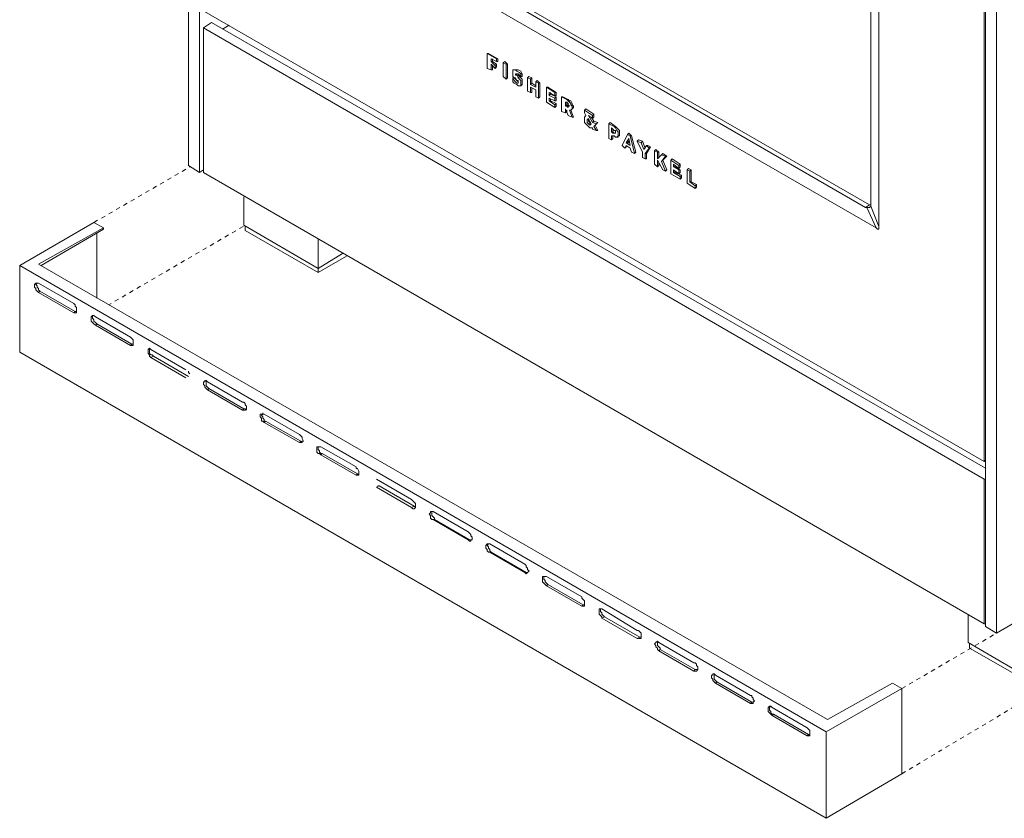
# Model space of a CAD drawing. Units: millimetres. Extents: x -1697 to 1698, y 26 to 3089.
# Drawn here: x 657 to 1171, y 2110 to 2527 of the extents above; entities that cross this region are included whole.
import ezdxf

# ---------------------------------------------------------------- set-up
doc = ezdxf.new("R2010")
doc.units = ezdxf.units.MM
for name, pattern in [('AI-Linetype-10', [13.308, 2.218, -2.218, 2.218, -2.218, 2.218, -2.218]), ('AI-Linetype-11', [13.308, 2.218, -2.218, 2.218, -2.218, 2.218, -2.218]), ('AI-Linetype-12', [13.308, 2.218, -2.218, 2.218, -2.218, 2.218, -2.218]), ('AI-Linetype-13', [13.308, 2.218, -2.218, 2.218, -2.218, 2.218, -2.218])]:
    doc.linetypes.add(name, pattern=pattern)
doc.layers.add('Layer 1', color=7, linetype='Continuous', true_color=0x000000)

msp = doc.modelspace()

# ---------------------------------------------------------------- linework, layer by layer
at = {"layer": 'Layer 1', "color": 254, "linetype": 'AI-Linetype-12', "lineweight": 9, "true_color": 0xd6d6d6}
msp.add_line((695.81, 2421.32), (745.9, 2450.24), dxfattribs=at)
at = {"layer": 'Layer 1', "color": 18, "lineweight": 9, "true_color": 0x000000}
for p, q in [((695.81, 2421.32), (657.01, 2398.74)), ((700.75, 2418.5), (666.89, 2399.45)), ((700.75, 2417.79), (668.3, 2398.74)), ((700.75, 2418.5), (695.81, 2421.31)), ((700.75, 2417.79), (700.75, 2418.5)), ((697.22, 2381.81), (697.22, 2415.67)), ((657.01, 2398.74), (1078.2, 2155.34)), ((657.01, 2398.74), (657.01, 2353.59)), ((666.89, 2399.45), (1078.9, 2161.69)), ((685.23, 2378.99), (666.89, 2389.57)), ((666.89, 2384.63), (667.59, 2385.34)), ((666.89, 2384.63), (685.23, 2374.05)), ((667.59, 2385.34), (685.94, 2374.76)), ((685.23, 2374.05), (685.94, 2374.76)), ((685.94, 2374.75), (686.64, 2374.75)), ((714.86, 2361.35), (696.52, 2371.93)), ((696.52, 2367.7), (697.23, 2368.41)), ((696.52, 2367.7), (714.86, 2357.12)), ((697.22, 2368.41), (715.57, 2357.82)), ((714.86, 2357.12), (715.57, 2357.82)), ((715.57, 2357.82), (716.27, 2357.82)), ((657.01, 2353.59), (1078.2, 2110.19)), ((743.79, 2344.42), (725.44, 2355)), ((725.44, 2350.77), (726.86, 2351.47)), ((725.44, 2350.77), (743.79, 2340.19)), ((726.86, 2351.47), (745.2, 2340.89)), ((773.42, 2327.49), (755.07, 2338.07)), ((755.08, 2333.84), (755.78, 2334.54)), ((755.78, 2334.54), (774.13, 2323.96)), ((755.08, 2333.84), (773.42, 2323.25)), ((773.42, 2323.25), (774.13, 2323.96)), ((803.05, 2310.55), (784.71, 2321.14)), ((784.71, 2316.9), (785.41, 2317.61)), ((784.71, 2316.9), (803.05, 2306.32)), ((785.41, 2317.61), (803.76, 2307.03)), ((803.05, 2306.32), (803.76, 2307.03)), ((803.76, 2307.03), (804.46, 2306.32)), ((832.68, 2293.62), (814.34, 2304.2)), ((814.34, 2299.97), (815.04, 2300.68)), ((814.34, 2299.97), (832.68, 2289.39)), ((815.04, 2300.68), (833.39, 2290.1)), ((832.68, 2289.39), (833.39, 2290.1)), ((833.39, 2290.09), (834.09, 2289.39)), ((861.61, 2276.69), (843.26, 2287.27)), ((843.26, 2283.04), (844.68, 2283.75)), ((843.26, 2283.04), (861.61, 2272.46)), ((843.97, 2283.74), (844.68, 2283.74)), ((844.67, 2283.74), (863.02, 2273.16)), ((861.61, 2272.46), (863.02, 2273.16)), ((863.02, 2273.16), (863.72, 2272.46)), ((891.24, 2259.76), (872.89, 2270.34)), ((872.9, 2266.11), (891.24, 2255.53)), ((872.9, 2266.11), (873.6, 2266.11)), ((873.6, 2266.11), (891.94, 2255.53)), ((891.24, 2255.52), (891.94, 2255.52)), ((920.87, 2242.83), (902.52, 2253.41)), ((902.53, 2249.18), (920.87, 2238.59)), ((902.53, 2249.18), (903.23, 2249.18)), ((903.23, 2249.18), (921.58, 2238.59)), ((920.87, 2238.59), (921.58, 2238.59)), ((921.57, 2238.59), (922.28, 2238.59)), ((950.5, 2225.89), (932.16, 2236.48)), ((932.16, 2231.54), (932.86, 2232.24)), ((932.86, 2232.24), (951.21, 2221.66)), ((932.16, 2231.54), (950.5, 2220.96)), ((950.5, 2220.96), (951.21, 2221.66)), ((951.21, 2221.66), (951.91, 2221.66)), ((979.43, 2208.26), (961.08, 2219.54)), ((961.08, 2214.61), (962.5, 2215.31)), ((961.08, 2214.61), (979.43, 2204.02)), ((962.49, 2215.31), (980.84, 2204.73)), ((979.43, 2204.02), (980.84, 2204.73)), ((980.84, 2204.73), (981.54, 2204.73)), ((1009.06, 2191.32), (990.71, 2201.91)), ((990.71, 2197.67), (991.42, 2198.38)), ((990.71, 2197.67), (1009.06, 2187.09)), ((991.42, 2198.38), (1009.76, 2187.8)), ((1009.06, 2187.09), (1009.76, 2187.8)), ((1038.69, 2174.39), (1020.34, 2184.97)), ((1020.35, 2180.74), (1021.05, 2181.45)), ((1020.35, 2180.74), (1038.69, 2170.16)), ((1021.05, 2181.45), (1039.4, 2170.87)), ((1112.77, 2180.74), (1078.9, 2161.69)), ((1117.7, 2177.92), (1112.77, 2180.74)), ((1078.2, 2155.34), (1117.7, 2177.92)), ((1117.7, 2177.92), (1117.7, 2133.47)), ((1038.69, 2170.16), (1039.39, 2170.87)), ((1039.39, 2170.86), (1040.1, 2170.86)), ((1068.32, 2157.46), (1049.97, 2168.04)), ((1049.98, 2163.81), (1050.68, 2164.52)), ((1049.98, 2163.81), (1068.32, 2153.23)), ((1050.68, 2164.51), (1069.03, 2153.93)), ((1078.2, 2155.34), (1078.2, 2110.19)), ((1068.32, 2153.23), (1069.03, 2153.93)), ((1069.02, 2153.93), (1069.73, 2153.23)), ((1078.2, 2110.19), (1117.7, 2133.47))]:
    msp.add_line(p, q, dxfattribs=at)
at = {"layer": 'Layer 1', "color": 254, "linetype": 'AI-Linetype-13', "lineweight": 9, "true_color": 0xd6d6d6}
msp.add_line((773.77, 2419.2), (703.54, 2378.29), dxfattribs=at)
at = {"layer": 'Layer 1', "color": 254, "linetype": 'AI-Linetype-10', "lineweight": 9, "true_color": 0xd6d6d6}
msp.add_line((1117.7, 2177.92), (1167.09, 2206.85), dxfattribs=at)
at = {"layer": 'Layer 1', "color": 254, "linetype": 'AI-Linetype-11', "lineweight": 9, "true_color": 0xd6d6d6}
msp.add_line((1117.7, 2133.47), (1191.08, 2177.21), dxfattribs=at)
at = {"layer": 'Layer 1', "color": 18, "lineweight": 9, "true_color": 0x000000}
for points in [[(666.89, 2389.57), (666.18, 2389.57), (665.48, 2389.57), (664.77, 2388.86), (664.77, 2388.16), (664.77, 2387.45), (665.48, 2386.75), (665.48, 2386.05), (666.18, 2385.34), (666.89, 2384.63)], [(666.18, 2389.57), (665.48, 2388.86), (666.18, 2388.16), (666.18, 2387.45), (666.89, 2386.75), (666.89, 2386.05), (667.59, 2385.34)], [(685.23, 2374.05), (685.94, 2374.05), (686.64, 2374.05), (686.64, 2374.76), (686.64, 2375.46), (686.64, 2376.17), (686.64, 2376.87), (685.94, 2377.57), (685.94, 2378.28), (685.23, 2378.99)], [(696.52, 2371.93), (695.81, 2372.64), (695.11, 2372.64), (694.4, 2371.93), (694.4, 2371.23), (694.4, 2370.52), (694.4, 2369.81), (695.11, 2369.11), (695.81, 2368.41), (696.52, 2367.7)], [(695.11, 2372.64), (695.11, 2371.93), (695.11, 2371.23), (695.81, 2370.52), (695.81, 2369.81), (696.52, 2369.11), (697.23, 2368.41)], [(714.86, 2357.12), (715.57, 2357.12), (716.27, 2357.12), (716.27, 2357.82), (716.27, 2358.53), (716.27, 2359.24), (716.27, 2359.94), (715.57, 2360.64), (714.86, 2361.35)], [(725.44, 2355), (724.74, 2355.71), (724.03, 2355), (724.03, 2354.29), (724.03, 2353.59), (724.03, 2352.88), (724.74, 2352.18), (724.74, 2351.48), (725.44, 2350.77)], [(724.74, 2355.71), (724.74, 2355), (724.74, 2354.29), (724.74, 2352.88), (725.45, 2352.18), (726.15, 2352.18), (726.86, 2351.48)], [(745.9, 2342.3), (745.2, 2343.01), (745.2, 2343.71)], [(755.08, 2338.07), (754.37, 2338.77), (753.66, 2338.77), (753.66, 2338.07), (752.96, 2338.07), (752.96, 2337.36), (752.96, 2336.66), (753.66, 2335.95), (753.66, 2335.24), (754.37, 2334.54), (755.08, 2333.84)], [(754.37, 2338.77), (754.37, 2338.07), (754.37, 2337.36), (754.37, 2336.65), (754.37, 2335.95), (755.08, 2335.25), (755.78, 2334.54)], [(773.42, 2323.25), (774.13, 2323.25), (774.83, 2323.25), (775.54, 2323.96), (775.54, 2324.67), (775.54, 2325.37), (774.83, 2326.08), (774.83, 2326.78), (774.13, 2327.48), (773.42, 2327.48)], [(774.12, 2323.96), (774.83, 2323.96), (775.54, 2323.25)], [(784.71, 2321.14), (784, 2321.14), (783.29, 2321.14), (782.59, 2321.14), (782.59, 2320.43), (782.59, 2319.72), (783.29, 2319.02), (783.29, 2317.61), (784, 2317.61), (784.71, 2316.9)], [(784, 2321.84), (784, 2321.14), (783.3, 2320.43), (784, 2319.72), (784, 2319.02), (784.71, 2318.32), (784.71, 2317.61), (785.41, 2317.61)], [(803.05, 2306.32), (803.76, 2306.32), (804.46, 2306.32), (804.46, 2307.03), (805.17, 2307.03), (804.46, 2308.44), (804.46, 2309.15), (803.76, 2309.85), (803.05, 2310.55)], [(814.34, 2304.2), (813.63, 2304.2), (812.93, 2304.2), (812.22, 2304.2), (812.22, 2303.5), (812.22, 2302.09), (812.22, 2301.38), (812.93, 2300.68), (813.63, 2300.68), (814.34, 2299.97)], [(812.93, 2304.2), (812.93, 2303.5), (812.93, 2302.79), (813.63, 2302.09), (813.63, 2301.38), (814.34, 2300.68), (815.05, 2300.68)], [(832.68, 2289.39), (833.39, 2289.39), (834.09, 2289.39), (834.09, 2290.1), (834.09, 2290.8), (834.09, 2291.51), (833.39, 2292.91), (832.68, 2292.91), (832.68, 2293.62)], [(861.61, 2272.46), (862.31, 2271.75), (863.02, 2271.75), (863.73, 2272.46), (863.73, 2273.16), (863.73, 2273.87), (863.73, 2274.58), (863.02, 2275.28), (862.31, 2275.98), (861.61, 2276.69)], [(872.9, 2270.34), (872.19, 2270.34), (871.48, 2270.34), (871.48, 2269.63), (870.78, 2268.93), (871.48, 2268.22), (871.48, 2267.52), (871.48, 2266.82), (872.19, 2266.11), (872.9, 2266.11)], [(872.19, 2270.34), (872.19, 2269.63), (872.19, 2268.93), (872.19, 2268.22), (872.9, 2267.52), (873.6, 2266.82), (873.6, 2266.11)], [(891.24, 2255.52), (891.94, 2254.82), (892.65, 2254.82), (892.65, 2255.52), (893.36, 2255.52), (893.36, 2256.23), (893.36, 2256.94), (892.65, 2257.64), (892.65, 2258.34), (891.94, 2259.05), (891.24, 2259.76)], [(891.94, 2255.52), (892.65, 2255.52), (893.36, 2255.52)], [(902.53, 2253.41), (901.82, 2253.41), (901.11, 2253.41), (900.41, 2252.7), (900.41, 2252), (900.41, 2251.29), (901.11, 2250.58), (901.11, 2249.88), (901.82, 2249.18), (902.53, 2249.18)], [(901.82, 2253.41), (901.11, 2252.7), (901.82, 2252), (901.82, 2251.29), (902.53, 2250.58), (902.53, 2249.88), (903.23, 2249.18)], [(920.87, 2238.59), (921.58, 2237.89), (922.28, 2238.59), (922.99, 2239.3), (922.28, 2240.01), (922.28, 2240.71), (921.58, 2241.42), (921.58, 2242.12), (920.87, 2242.82)], [(932.16, 2236.48), (931.45, 2236.48), (930.74, 2236.48), (930.04, 2236.48), (930.04, 2235.77), (930.04, 2235.06), (930.04, 2234.36), (930.04, 2233.65), (930.74, 2232.95), (931.45, 2232.24), (932.16, 2231.54)], [(930.75, 2236.48), (930.75, 2235.77), (930.75, 2235.06), (931.45, 2234.36), (931.45, 2233.65), (932.16, 2232.95), (932.87, 2232.24)], [(950.5, 2220.96), (951.21, 2220.96), (951.91, 2220.96), (951.91, 2221.66), (951.91, 2222.37), (951.91, 2223.07), (951.91, 2223.77), (951.21, 2224.48), (950.5, 2225.19), (950.5, 2225.89)], [(961.08, 2219.54), (960.38, 2219.54), (959.67, 2219.54), (959.67, 2218.84), (959.67, 2218.13), (959.67, 2217.43), (959.67, 2216.72), (960.38, 2216.02), (961.08, 2215.31), (961.08, 2214.61)], [(960.38, 2219.54), (960.38, 2218.84), (960.38, 2218.13), (961.08, 2217.43), (961.08, 2216.72), (961.79, 2216.02), (962.5, 2215.31)], [(979.43, 2204.02), (980.13, 2204.02), (980.84, 2204.02), (981.54, 2204.02), (981.54, 2204.73), (981.54, 2205.44), (981.54, 2206.14), (981.54, 2206.85), (980.84, 2207.55), (980.13, 2208.25), (979.43, 2208.25)], [(990.71, 2201.91), (990.01, 2202.61), (989.3, 2201.91), (988.59, 2201.2), (989.3, 2200.49), (989.3, 2199.79), (990.01, 2199.08), (990.01, 2198.38), (990.71, 2197.67)], [(990.01, 2202.61), (990.01, 2201.91), (990.01, 2201.2), (990.01, 2200.49), (990.72, 2199.79), (991.42, 2199.09), (991.42, 2198.38)], [(1009.06, 2187.09), (1009.76, 2187.09), (1010.47, 2187.09), (1011.18, 2187.8), (1011.18, 2188.5), (1011.18, 2189.21), (1010.47, 2189.92), (1010.47, 2190.62), (1009.76, 2191.32), (1009.06, 2191.32)], [(1009.76, 2187.8), (1010.47, 2187.8), (1011.18, 2187.8)], [(1020.35, 2184.97), (1019.64, 2185.68), (1018.93, 2185.68), (1018.93, 2184.97), (1018.23, 2184.97), (1018.23, 2184.27), (1018.23, 2183.56), (1018.93, 2182.86), (1018.93, 2182.15), (1019.64, 2181.45), (1020.35, 2180.74)], [(1019.64, 2185.68), (1019.64, 2184.97), (1019.64, 2184.27), (1019.64, 2182.85), (1020.35, 2182.15), (1021.05, 2181.45)], [(1038.69, 2170.16), (1039.39, 2170.16), (1040.1, 2170.16), (1040.1, 2170.87), (1040.81, 2171.57), (1040.1, 2172.28), (1040.1, 2172.98), (1039.39, 2173.68), (1039.39, 2174.39), (1038.69, 2174.39)], [(1049.98, 2168.04), (1049.27, 2168.75), (1048.56, 2168.75), (1047.86, 2168.04), (1047.86, 2167.34), (1047.86, 2166.63), (1047.86, 2165.92), (1048.56, 2165.22), (1049.27, 2164.52), (1049.98, 2163.81)], [(1049.27, 2168.75), (1048.56, 2168.04), (1048.56, 2167.33), (1048.56, 2166.63), (1049.27, 2165.92), (1049.27, 2165.22), (1049.98, 2164.52), (1050.68, 2164.52)], [(1068.32, 2153.23), (1069.03, 2153.23), (1069.73, 2153.23), (1069.73, 2153.93), (1069.73, 2154.64), (1069.73, 2155.35), (1069.73, 2156.05), (1069.03, 2156.75), (1068.32, 2157.46)]]:
    msp.add_lwpolyline(points, dxfattribs=at)
for points in [[(745.2, 2450.95), (745.2, 2450.95), (745.2, 2743.73), (745.2, 2743.73)], [(750.84, 2447.42), (750.84, 2447.42), (750.84, 2740.21), (750.84, 2740.21)], [(1161.44, 2210.37), (1161.44, 2210.37), (1161.44, 2630.14), (1161.44, 2630.14)], [(1167.09, 2206.85), (1167.09, 2206.85), (1167.09, 2627.33), (1167.09, 2627.33)], [(1098.66, 2429.08), (1098.66, 2429.08), (815.75, 2592.76), (815.75, 2592.76)], [(1100.77, 2430.49), (1100.77, 2430.49), (817.87, 2593.46), (817.87, 2593.46)], [(1104.3, 2418.5), (1104.3, 2418.5), (807.99, 2589.23), (807.99, 2589.23)], [(1160.74, 2296.44), (1160.74, 2296.44), (1160.74, 2558.19), (1160.74, 2558.19)], [(1101.48, 2537.73), (1101.48, 2537.73), (1101.48, 2430.49), (1101.48, 2430.49)], [(1105.71, 2535.61), (1105.71, 2535.61), (1105.71, 2419.2), (1105.71, 2419.2)], [(752.25, 2532.08), (752.25, 2532.08), (1160.74, 2296.44), (1160.74, 2296.44)], [(757.19, 2525.73), (757.19, 2525.73), (752.96, 2522.91), (752.96, 2522.91)], [(757.19, 2525.73), (757.19, 2525.73), (1161.44, 2292.92), (1161.44, 2292.92)], [(752.96, 2522.91), (752.96, 2522.91), (1160.74, 2287.27), (1160.74, 2287.27)], [(752.96, 2522.91), (752.96, 2522.91), (752.96, 2447.42), (752.96, 2447.42)], [(766.36, 2524.32), (766.36, 2524.32), (762.84, 2522.2), (762.84, 2522.2)], [(901.11, 2509.51), (901.11, 2509.51), (901.11, 2501.75), (901.11, 2501.75)], [(901.82, 2509.51), (901.82, 2509.51), (901.11, 2509.51), (901.11, 2509.51)], [(906.05, 2506.68), (906.05, 2506.68), (901.11, 2509.51), (901.11, 2509.51)], [(906.76, 2506.68), (906.76, 2506.68), (901.82, 2509.51), (901.82, 2509.51)], [(903.23, 2505.27), (903.23, 2505.27), (903.23, 2506.68), (903.23, 2506.68)], [(903.23, 2506.68), (903.23, 2506.68), (906.05, 2505.27), (906.05, 2505.27)], [(903.94, 2505.27), (903.94, 2505.27), (903.23, 2505.27), (903.23, 2505.27)], [(905.35, 2503.16), (905.35, 2503.16), (903.23, 2505.27), (903.23, 2505.27)], [(903.94, 2505.27), (903.94, 2505.27), (903.94, 2506.68), (903.94, 2506.68)], [(906.05, 2503.86), (906.05, 2503.86), (903.94, 2505.27), (903.94, 2505.27)], [(906.05, 2505.27), (906.05, 2505.27), (906.05, 2506.68), (906.05, 2506.68)], [(906.76, 2506.68), (906.76, 2506.68), (906.05, 2506.68), (906.05, 2506.68)], [(906.76, 2505.27), (906.76, 2505.27), (906.05, 2505.27), (906.05, 2505.27)], [(906.76, 2505.27), (906.76, 2505.27), (906.76, 2506.68), (906.76, 2506.68)], [(910.29, 2505.27), (910.29, 2505.27), (909.58, 2504.57), (909.58, 2504.57)], [(909.58, 2504.57), (909.58, 2504.57), (909.58, 2497.51), (909.58, 2497.51)], [(910.99, 2503.86), (910.99, 2503.86), (909.58, 2504.57), (909.58, 2504.57)], [(911.69, 2503.86), (911.69, 2503.86), (910.29, 2505.27), (910.29, 2505.27)], [(901.11, 2501.75), (901.11, 2501.75), (903.23, 2501.04), (903.23, 2501.04)], [(903.23, 2501.04), (903.23, 2501.04), (903.23, 2503.86), (903.23, 2503.86)], [(903.23, 2503.86), (903.23, 2503.86), (905.35, 2501.75), (905.35, 2501.75)], [(903.94, 2501.04), (903.94, 2501.04), (903.23, 2501.04), (903.23, 2501.04)], [(903.94, 2501.04), (903.94, 2501.04), (903.94, 2503.16), (903.94, 2503.16)], [(906.05, 2503.86), (906.05, 2503.86), (905.35, 2503.16), (905.35, 2503.16)], [(905.35, 2501.75), (905.35, 2501.75), (905.35, 2503.16), (905.35, 2503.16)], [(906.05, 2502.45), (906.05, 2502.45), (905.35, 2501.75), (905.35, 2501.75)], [(906.05, 2502.45), (906.05, 2502.45), (906.05, 2503.86), (906.05, 2503.86)], [(910.99, 2496.1), (910.99, 2496.1), (910.99, 2503.86), (910.99, 2503.86)], [(911.69, 2503.86), (911.69, 2503.86), (910.99, 2503.86), (910.99, 2503.86)], [(911.69, 2496.81), (911.69, 2496.81), (911.69, 2503.86), (911.69, 2503.86)], [(915.23, 2501.04), (915.23, 2501.04), (914.52, 2501.04), (914.52, 2501.04)], [(909.58, 2497.51), (909.58, 2497.51), (910.99, 2496.1), (910.99, 2496.1)], [(911.69, 2496.81), (911.69, 2496.81), (910.99, 2496.1), (910.99, 2496.1)], [(915.23, 2496.81), (915.23, 2496.81), (914.52, 2496.81), (914.52, 2496.81)], [(914.52, 2496.81), (914.52, 2496.81), (914.52, 2494.69), (914.52, 2494.69)], [(915.93, 2496.81), (915.93, 2496.81), (916.64, 2495.4), (916.64, 2495.4)], [(917.34, 2498.22), (917.34, 2498.22), (916.64, 2498.22), (916.64, 2498.22)], [(917.34, 2496.81), (917.34, 2496.81), (916.64, 2498.22), (916.64, 2498.22)], [(918.05, 2497.51), (918.05, 2497.51), (917.34, 2498.22), (917.34, 2498.22)], [(918.05, 2497.51), (918.05, 2497.51), (917.34, 2496.81), (917.34, 2496.81)], [(919.46, 2498.93), (919.46, 2498.93), (918.75, 2498.93), (918.75, 2498.93)], [(918.75, 2497.51), (918.75, 2497.51), (918.75, 2498.93), (918.75, 2498.93)], [(919.46, 2497.51), (919.46, 2497.51), (918.75, 2497.51), (918.75, 2497.51)], [(919.46, 2497.51), (919.46, 2497.51), (919.46, 2498.93), (919.46, 2498.93)], [(922.98, 2497.51), (922.98, 2497.51), (922.28, 2496.81), (922.28, 2496.81)], [(923.69, 2496.1), (923.69, 2496.1), (922.28, 2496.81), (922.28, 2496.81)], [(922.28, 2496.81), (922.28, 2496.81), (922.28, 2489.75), (922.28, 2489.75)], [(924.4, 2496.81), (924.4, 2496.81), (922.98, 2497.51), (922.98, 2497.51)], [(924.4, 2496.81), (924.4, 2496.81), (923.69, 2496.1), (923.69, 2496.1)], [(923.69, 2493.28), (923.69, 2493.28), (923.69, 2496.1), (923.69, 2496.1)], [(924.4, 2493.98), (924.4, 2493.98), (923.69, 2493.28), (923.69, 2493.28)], [(924.4, 2493.98), (924.4, 2493.98), (924.4, 2496.81), (924.4, 2496.81)], [(926.51, 2492.58), (926.51, 2492.58), (924.4, 2493.98), (924.4, 2493.98)], [(927.22, 2495.4), (927.22, 2495.4), (926.51, 2494.69), (926.51, 2494.69)], [(926.51, 2494.69), (926.51, 2494.69), (926.51, 2491.87), (926.51, 2491.87)], [(927.93, 2493.98), (927.93, 2493.98), (926.51, 2494.69), (926.51, 2494.69)], [(928.63, 2493.98), (928.63, 2493.98), (927.22, 2495.4), (927.22, 2495.4)], [(927.93, 2486.23), (927.93, 2486.23), (927.93, 2493.98), (927.93, 2493.98)], [(928.63, 2493.98), (928.63, 2493.98), (927.93, 2493.98), (927.93, 2493.98)], [(928.63, 2486.93), (928.63, 2486.93), (928.63, 2493.98), (928.63, 2493.98)], [(918.75, 2492.58), (918.75, 2492.58), (919.46, 2493.28), (919.46, 2493.28)], [(922.28, 2489.75), (922.28, 2489.75), (923.69, 2489.05), (923.69, 2489.05)], [(926.51, 2491.87), (926.51, 2491.87), (923.69, 2493.28), (923.69, 2493.28)], [(923.69, 2489.05), (923.69, 2489.05), (923.69, 2491.87), (923.69, 2491.87)], [(923.69, 2491.87), (923.69, 2491.87), (926.51, 2490.46), (926.51, 2490.46)], [(924.4, 2489.05), (924.4, 2489.05), (923.69, 2489.05), (923.69, 2489.05)], [(924.4, 2489.05), (924.4, 2489.05), (924.4, 2491.16), (924.4, 2491.16)], [(926.51, 2490.46), (926.51, 2490.46), (926.51, 2486.93), (926.51, 2486.93)], [(932.86, 2491.87), (932.86, 2491.87), (932.16, 2491.87), (932.16, 2491.87)], [(936.39, 2489.05), (936.39, 2489.05), (932.16, 2491.87), (932.16, 2491.87)], [(932.16, 2491.87), (932.16, 2491.87), (932.16, 2484.11), (932.16, 2484.11)], [(937.1, 2489.05), (937.1, 2489.05), (932.86, 2491.87), (932.86, 2491.87)], [(933.57, 2487.63), (933.57, 2487.63), (933.57, 2489.05), (933.57, 2489.05)], [(933.57, 2489.05), (933.57, 2489.05), (936.39, 2487.63), (936.39, 2487.63)], [(934.27, 2488.34), (934.27, 2488.34), (934.27, 2489.05), (934.27, 2489.05)], [(937.1, 2489.05), (937.1, 2489.05), (936.39, 2489.05), (936.39, 2489.05)], [(936.39, 2487.63), (936.39, 2487.63), (936.39, 2489.05), (936.39, 2489.05)], [(937.1, 2487.63), (937.1, 2487.63), (937.1, 2489.05), (937.1, 2489.05)], [(926.51, 2486.93), (926.51, 2486.93), (927.93, 2486.23), (927.93, 2486.23)], [(928.63, 2486.93), (928.63, 2486.93), (927.93, 2486.23), (927.93, 2486.23)], [(932.16, 2484.11), (932.16, 2484.11), (936.39, 2481.29), (936.39, 2481.29)], [(934.27, 2488.34), (934.27, 2488.34), (933.57, 2487.63), (933.57, 2487.63)], [(936.39, 2486.23), (936.39, 2486.23), (933.57, 2487.63), (933.57, 2487.63)], [(933.57, 2484.81), (933.57, 2484.81), (933.57, 2486.23), (933.57, 2486.23)], [(933.57, 2486.23), (933.57, 2486.23), (936.39, 2484.81), (936.39, 2484.81)], [(934.27, 2484.81), (934.27, 2484.81), (933.57, 2484.81), (933.57, 2484.81)], [(936.39, 2482.69), (936.39, 2482.69), (933.57, 2484.81), (933.57, 2484.81)], [(937.1, 2486.93), (937.1, 2486.93), (934.27, 2488.34), (934.27, 2488.34)], [(934.27, 2484.81), (934.27, 2484.81), (934.27, 2485.52), (934.27, 2485.52)], [(937.1, 2483.4), (937.1, 2483.4), (934.27, 2484.81), (934.27, 2484.81)], [(937.1, 2487.63), (937.1, 2487.63), (936.39, 2487.63), (936.39, 2487.63)], [(937.1, 2486.93), (937.1, 2486.93), (936.39, 2486.23), (936.39, 2486.23)], [(936.39, 2484.81), (936.39, 2484.81), (936.39, 2486.23), (936.39, 2486.23)], [(937.1, 2484.81), (937.1, 2484.81), (936.39, 2484.81), (936.39, 2484.81)], [(937.1, 2484.81), (937.1, 2484.81), (937.1, 2486.93), (937.1, 2486.93)], [(940.62, 2486.93), (940.62, 2486.93), (939.91, 2486.93), (939.91, 2486.93)], [(942.74, 2485.52), (942.74, 2485.52), (939.91, 2486.93), (939.91, 2486.93)], [(939.91, 2486.93), (939.91, 2486.93), (939.91, 2479.17), (939.91, 2479.17)], [(943.45, 2485.52), (943.45, 2485.52), (940.62, 2486.93), (940.62, 2486.93)], [(942.03, 2481.99), (942.03, 2481.99), (942.03, 2484.11), (942.03, 2484.11)], [(942.03, 2484.11), (942.03, 2484.11), (942.74, 2484.11), (942.74, 2484.11)], [(943.45, 2485.52), (943.45, 2485.52), (942.74, 2485.52), (942.74, 2485.52)], [(942.74, 2482.69), (942.74, 2482.69), (942.74, 2484.11), (942.74, 2484.11)], [(937.1, 2483.4), (937.1, 2483.4), (936.39, 2482.69), (936.39, 2482.69)], [(936.39, 2481.29), (936.39, 2481.29), (936.39, 2482.69), (936.39, 2482.69)], [(937.1, 2481.99), (937.1, 2481.99), (936.39, 2481.29), (936.39, 2481.29)], [(937.1, 2481.99), (937.1, 2481.99), (937.1, 2483.4), (937.1, 2483.4)], [(939.91, 2479.17), (939.91, 2479.17), (942.03, 2478.46), (942.03, 2478.46)], [(942.74, 2482.69), (942.74, 2482.69), (942.03, 2481.99), (942.03, 2481.99)], [(942.74, 2481.99), (942.74, 2481.99), (942.03, 2481.99), (942.03, 2481.99)], [(942.03, 2478.46), (942.03, 2478.46), (942.03, 2480.58), (942.03, 2480.58)], [(942.03, 2480.58), (942.03, 2480.58), (943.45, 2477.05), (943.45, 2477.05)], [(942.74, 2479.17), (942.74, 2479.17), (942.03, 2478.46), (942.03, 2478.46)], [(943.45, 2481.99), (943.45, 2481.99), (942.74, 2482.69), (942.74, 2482.69)], [(943.45, 2481.99), (943.45, 2481.99), (942.74, 2481.99), (942.74, 2481.99)], [(942.74, 2479.17), (942.74, 2479.17), (942.74, 2479.88), (942.74, 2479.88)], [(944.15, 2481.99), (944.15, 2481.99), (943.45, 2481.99), (943.45, 2481.99)], [(945.56, 2476.34), (945.56, 2476.34), (944.15, 2479.88), (944.15, 2479.88)], [(944.86, 2479.88), (944.86, 2479.88), (945.56, 2480.58), (945.56, 2480.58)], [(946.27, 2476.34), (946.27, 2476.34), (944.86, 2479.88), (944.86, 2479.88)], [(952.62, 2480.58), (952.62, 2480.58), (951.91, 2479.88), (951.91, 2479.88)], [(956.15, 2477.05), (956.15, 2477.05), (951.91, 2479.88), (951.91, 2479.88)], [(951.91, 2479.88), (951.91, 2479.88), (951.91, 2478.46), (951.91, 2478.46)], [(951.91, 2478.46), (951.91, 2478.46), (952.62, 2477.05), (952.62, 2477.05)], [(956.85, 2477.76), (956.85, 2477.76), (952.62, 2480.58), (952.62, 2480.58)], [(943.45, 2477.05), (943.45, 2477.05), (945.56, 2476.34), (945.56, 2476.34)], [(946.27, 2476.34), (946.27, 2476.34), (945.56, 2476.34), (945.56, 2476.34)], [(956.15, 2473.53), (956.15, 2473.53), (954.03, 2477.05), (954.03, 2477.05)], [(954.03, 2477.05), (954.03, 2477.05), (956.15, 2475.64), (956.15, 2475.64)], [(954.03, 2475.64), (954.03, 2475.64), (955.44, 2472.82), (955.44, 2472.82)], [(956.85, 2474.23), (956.85, 2474.23), (955.44, 2476.34), (955.44, 2476.34)], [(956.85, 2477.76), (956.85, 2477.76), (956.15, 2477.05), (956.15, 2477.05)], [(956.15, 2475.64), (956.15, 2475.64), (956.15, 2477.05), (956.15, 2477.05)], [(956.85, 2476.34), (956.85, 2476.34), (956.15, 2475.64), (956.15, 2475.64)], [(956.85, 2474.23), (956.85, 2474.23), (956.15, 2473.53), (956.15, 2473.53)], [(958.26, 2472.82), (958.26, 2472.82), (956.15, 2473.53), (956.15, 2473.53)], [(956.85, 2476.34), (956.85, 2476.34), (956.85, 2477.76), (956.85, 2477.76)], [(958.97, 2473.53), (958.97, 2473.53), (956.85, 2474.23), (956.85, 2474.23)], [(957.55, 2472.11), (957.55, 2472.11), (958.97, 2473.53), (958.97, 2473.53)], [(958.97, 2473.53), (958.97, 2473.53), (958.26, 2472.82), (958.26, 2472.82)], [(965.32, 2473.53), (965.32, 2473.53), (964.61, 2472.82), (964.61, 2472.82)], [(968.13, 2471.41), (968.13, 2471.41), (965.32, 2473.53), (965.32, 2473.53)], [(956.15, 2470.7), (956.15, 2470.7), (956.15, 2470), (956.15, 2470)], [(956.15, 2470), (956.15, 2470), (958.26, 2469.29), (958.26, 2469.29)], [(956.85, 2471.41), (956.85, 2471.41), (958.26, 2472.82), (958.26, 2472.82)], [(957.55, 2472.11), (957.55, 2472.11), (956.85, 2471.41), (956.85, 2471.41)], [(958.26, 2469.29), (958.26, 2469.29), (956.85, 2471.41), (956.85, 2471.41)], [(958.97, 2469.29), (958.97, 2469.29), (957.55, 2472.11), (957.55, 2472.11)], [(958.97, 2469.29), (958.97, 2469.29), (958.26, 2469.29), (958.26, 2469.29)], [(967.43, 2471.41), (967.43, 2471.41), (964.61, 2472.82), (964.61, 2472.82)], [(964.61, 2472.82), (964.61, 2472.82), (964.61, 2465.06), (964.61, 2465.06)], [(966.02, 2468.59), (966.02, 2468.59), (966.02, 2470.7), (966.02, 2470.7)], [(966.02, 2470.7), (966.02, 2470.7), (966.73, 2470), (966.73, 2470)], [(966.73, 2468.59), (966.73, 2468.59), (966.02, 2468.59), (966.02, 2468.59)], [(966.73, 2467.88), (966.73, 2467.88), (966.02, 2468.59), (966.02, 2468.59)], [(966.73, 2468.59), (966.73, 2468.59), (966.73, 2470), (966.73, 2470)], [(967.43, 2467.88), (967.43, 2467.88), (966.73, 2468.59), (966.73, 2468.59)], [(968.13, 2471.41), (968.13, 2471.41), (967.43, 2471.41), (967.43, 2471.41)], [(964.61, 2465.06), (964.61, 2465.06), (966.02, 2464.36), (966.02, 2464.36)], [(966.02, 2464.36), (966.02, 2464.36), (966.02, 2466.47), (966.02, 2466.47)], [(966.02, 2466.47), (966.02, 2466.47), (967.43, 2466.47), (967.43, 2466.47)], [(966.73, 2465.06), (966.73, 2465.06), (966.02, 2464.36), (966.02, 2464.36)], [(967.43, 2467.88), (967.43, 2467.88), (966.73, 2467.88), (966.73, 2467.88)], [(966.73, 2465.06), (966.73, 2465.06), (966.73, 2466.47), (966.73, 2466.47)], [(968.13, 2467.88), (968.13, 2467.88), (967.43, 2467.88), (967.43, 2467.88)], [(968.84, 2465.76), (968.84, 2465.76), (969.55, 2466.47), (969.55, 2466.47)], [(974.48, 2467.18), (974.48, 2467.18), (971.67, 2461.53), (971.67, 2461.53)], [(973.78, 2462.94), (973.78, 2462.94), (975.19, 2465.06), (975.19, 2465.06)], [(975.19, 2467.88), (975.19, 2467.88), (974.48, 2467.18), (974.48, 2467.18)], [(975.9, 2466.47), (975.9, 2466.47), (974.48, 2467.18), (974.48, 2467.18)], [(974.48, 2462.94), (974.48, 2462.94), (975.19, 2463.65), (975.19, 2463.65)], [(976.6, 2466.47), (976.6, 2466.47), (975.19, 2467.88), (975.19, 2467.88)], [(975.19, 2465.06), (975.19, 2465.06), (975.9, 2461.53), (975.9, 2461.53)], [(976.6, 2466.47), (976.6, 2466.47), (975.9, 2466.47), (975.9, 2466.47)], [(978.02, 2457.3), (978.02, 2457.3), (975.9, 2466.47), (975.9, 2466.47)], [(978.72, 2458.01), (978.72, 2458.01), (976.6, 2466.47), (976.6, 2466.47)], [(980.13, 2464.36), (980.13, 2464.36), (979.43, 2463.65), (979.43, 2463.65)], [(981.54, 2462.94), (981.54, 2462.94), (979.43, 2463.65), (979.43, 2463.65)], [(979.43, 2463.65), (979.43, 2463.65), (982.25, 2458.01), (982.25, 2458.01)], [(982.25, 2463.65), (982.25, 2463.65), (980.13, 2464.36), (980.13, 2464.36)], [(982.25, 2463.65), (982.25, 2463.65), (981.54, 2462.94), (981.54, 2462.94)], [(983.66, 2460.12), (983.66, 2460.12), (982.25, 2463.65), (982.25, 2463.65)], [(971.67, 2461.53), (971.67, 2461.53), (973.08, 2460.12), (973.08, 2460.12)], [(973.08, 2460.12), (973.08, 2460.12), (973.78, 2461.53), (973.78, 2461.53)], [(973.78, 2460.83), (973.78, 2460.83), (973.08, 2460.12), (973.08, 2460.12)], [(974.48, 2462.94), (974.48, 2462.94), (973.78, 2462.94), (973.78, 2462.94)], [(975.9, 2461.53), (975.9, 2461.53), (973.78, 2462.94), (973.78, 2462.94)], [(973.78, 2461.53), (973.78, 2461.53), (975.9, 2460.12), (975.9, 2460.12)], [(973.78, 2460.83), (973.78, 2460.83), (973.78, 2461.53), (973.78, 2461.53)], [(975.19, 2462.94), (975.19, 2462.94), (974.48, 2462.94), (974.48, 2462.94)], [(975.9, 2460.12), (975.9, 2460.12), (976.6, 2458.01), (976.6, 2458.01)], [(976.6, 2458.01), (976.6, 2458.01), (978.02, 2457.3), (978.02, 2457.3)], [(978.72, 2458.01), (978.72, 2458.01), (978.02, 2457.3), (978.02, 2457.3)], [(982.95, 2459.41), (982.95, 2459.41), (981.54, 2462.94), (981.54, 2462.94)], [(982.25, 2458.01), (982.25, 2458.01), (982.25, 2455.18), (982.25, 2455.18)], [(984.37, 2461.53), (984.37, 2461.53), (982.95, 2459.41), (982.95, 2459.41)], [(983.66, 2457.3), (983.66, 2457.3), (985.77, 2460.12), (985.77, 2460.12)], [(985.07, 2461.53), (985.07, 2461.53), (984.37, 2461.53), (984.37, 2461.53)], [(985.77, 2460.12), (985.77, 2460.12), (984.37, 2461.53), (984.37, 2461.53)], [(984.37, 2457.3), (984.37, 2457.3), (986.48, 2460.83), (986.48, 2460.83)], [(986.48, 2460.83), (986.48, 2460.83), (985.07, 2461.53), (985.07, 2461.53)], [(986.48, 2460.83), (986.48, 2460.83), (985.77, 2460.12), (985.77, 2460.12)], [(989.3, 2459.41), (989.3, 2459.41), (988.6, 2458.71), (988.6, 2458.71)], [(990.01, 2458.01), (990.01, 2458.01), (988.6, 2458.71), (988.6, 2458.71)], [(988.6, 2458.71), (988.6, 2458.71), (988.6, 2451.66), (988.6, 2451.66)], [(990.72, 2458.01), (990.72, 2458.01), (989.3, 2459.41), (989.3, 2459.41)], [(990.72, 2458.01), (990.72, 2458.01), (990.01, 2458.01), (990.01, 2458.01)], [(990.01, 2454.47), (990.01, 2454.47), (990.01, 2458.01), (990.01, 2458.01)], [(990.72, 2455.18), (990.72, 2455.18), (990.72, 2458.01), (990.72, 2458.01)], [(982.25, 2455.18), (982.25, 2455.18), (983.66, 2454.47), (983.66, 2454.47)], [(984.37, 2457.3), (984.37, 2457.3), (983.66, 2457.3), (983.66, 2457.3)], [(983.66, 2454.47), (983.66, 2454.47), (983.66, 2457.3), (983.66, 2457.3)], [(984.37, 2454.47), (984.37, 2454.47), (983.66, 2454.47), (983.66, 2454.47)], [(984.37, 2454.47), (984.37, 2454.47), (984.37, 2457.3), (984.37, 2457.3)], [(992.12, 2456.59), (992.12, 2456.59), (990.01, 2454.47), (990.01, 2454.47)], [(990.01, 2450.24), (990.01, 2450.24), (990.01, 2453.77), (990.01, 2453.77)], [(990.01, 2453.77), (990.01, 2453.77), (992.83, 2448.83), (992.83, 2448.83)], [(992.83, 2457.3), (992.83, 2457.3), (992.12, 2456.59), (992.12, 2456.59)], [(994.24, 2455.89), (994.24, 2455.89), (992.12, 2456.59), (992.12, 2456.59)], [(992.12, 2453.07), (992.12, 2453.07), (994.24, 2455.89), (994.24, 2455.89)], [(992.83, 2453.77), (992.83, 2453.77), (992.12, 2453.07), (992.12, 2453.07)], [(994.24, 2448.12), (994.24, 2448.12), (992.12, 2453.07), (992.12, 2453.07)], [(994.95, 2455.89), (994.95, 2455.89), (992.83, 2457.3), (992.83, 2457.3)], [(992.83, 2453.77), (992.83, 2453.77), (994.95, 2455.89), (994.95, 2455.89)], [(994.95, 2448.83), (994.95, 2448.83), (992.83, 2453.77), (992.83, 2453.77)], [(994.95, 2455.89), (994.95, 2455.89), (994.24, 2455.89), (994.24, 2455.89)], [(997.77, 2454.47), (997.77, 2454.47), (997.06, 2453.77), (997.06, 2453.77)], [(1001.3, 2450.95), (1001.3, 2450.95), (997.06, 2453.77), (997.06, 2453.77)], [(997.06, 2453.77), (997.06, 2453.77), (997.06, 2446.72), (997.06, 2446.72)], [(1002.01, 2451.66), (1002.01, 2451.66), (997.77, 2454.47), (997.77, 2454.47)], [(745.2, 2450.95), (745.2, 2450.95), (750.84, 2447.42), (750.84, 2447.42)], [(750.84, 2447.42), (750.84, 2447.42), (752.96, 2448.83), (752.96, 2448.83)], [(988.6, 2451.66), (988.6, 2451.66), (990.01, 2450.24), (990.01, 2450.24)], [(990.72, 2450.95), (990.72, 2450.95), (990.01, 2450.24), (990.01, 2450.24)], [(990.72, 2450.95), (990.72, 2450.95), (990.72, 2452.36), (990.72, 2452.36)], [(992.83, 2448.83), (992.83, 2448.83), (994.24, 2448.12), (994.24, 2448.12)], [(994.95, 2448.83), (994.95, 2448.83), (994.24, 2448.12), (994.24, 2448.12)], [(998.47, 2450.24), (998.47, 2450.24), (998.47, 2451.66), (998.47, 2451.66)], [(998.47, 2451.66), (998.47, 2451.66), (1001.3, 2449.54), (1001.3, 2449.54)], [(999.18, 2450.24), (999.18, 2450.24), (998.47, 2450.24), (998.47, 2450.24)], [(1001.3, 2448.83), (1001.3, 2448.83), (998.47, 2450.24), (998.47, 2450.24)], [(998.47, 2447.42), (998.47, 2447.42), (998.47, 2448.83), (998.47, 2448.83)], [(998.47, 2448.83), (998.47, 2448.83), (1001.3, 2446.72), (1001.3, 2446.72)], [(999.18, 2450.24), (999.18, 2450.24), (999.18, 2450.95), (999.18, 2450.95)], [(1002.01, 2448.83), (1002.01, 2448.83), (999.18, 2450.24), (999.18, 2450.24)], [(999.18, 2447.42), (999.18, 2447.42), (999.18, 2448.12), (999.18, 2448.12)], [(1002.01, 2451.66), (1002.01, 2451.66), (1001.3, 2450.95), (1001.3, 2450.95)], [(1001.3, 2449.54), (1001.3, 2449.54), (1001.3, 2450.95), (1001.3, 2450.95)], [(1002.01, 2450.24), (1002.01, 2450.24), (1001.3, 2449.54), (1001.3, 2449.54)], [(1002.01, 2448.83), (1002.01, 2448.83), (1001.3, 2448.83), (1001.3, 2448.83)], [(1001.3, 2446.72), (1001.3, 2446.72), (1001.3, 2448.83), (1001.3, 2448.83)], [(1002.01, 2450.24), (1002.01, 2450.24), (1002.01, 2451.66), (1002.01, 2451.66)], [(1002.01, 2447.42), (1002.01, 2447.42), (1002.01, 2448.83), (1002.01, 2448.83)], [(1006.24, 2449.54), (1006.24, 2449.54), (1005.53, 2448.83), (1005.53, 2448.83)], [(1006.94, 2448.12), (1006.94, 2448.12), (1005.53, 2448.83), (1005.53, 2448.83)], [(1005.53, 2448.83), (1005.53, 2448.83), (1005.53, 2441.78), (1005.53, 2441.78)], [(1007.65, 2448.83), (1007.65, 2448.83), (1006.24, 2449.54), (1006.24, 2449.54)], [(1007.65, 2448.83), (1007.65, 2448.83), (1006.94, 2448.12), (1006.94, 2448.12)], [(1006.94, 2442.48), (1006.94, 2442.48), (1006.94, 2448.12), (1006.94, 2448.12)], [(1007.65, 2442.48), (1007.65, 2442.48), (1007.65, 2448.83), (1007.65, 2448.83)], [(752.96, 2447.42), (752.96, 2447.42), (1160.74, 2211.78), (1160.74, 2211.78)], [(997.06, 2446.72), (997.06, 2446.72), (1002.01, 2443.89), (1002.01, 2443.89)], [(999.18, 2447.42), (999.18, 2447.42), (998.47, 2447.42), (998.47, 2447.42)], [(1002.01, 2445.31), (1002.01, 2445.31), (998.47, 2447.42), (998.47, 2447.42)], [(1002.7, 2446.01), (1002.7, 2446.01), (999.18, 2447.42), (999.18, 2447.42)], [(1002.01, 2447.42), (1002.01, 2447.42), (1001.3, 2446.72), (1001.3, 2446.72)], [(1002.7, 2446.01), (1002.7, 2446.01), (1002.01, 2445.31), (1002.01, 2445.31)], [(1002.01, 2443.89), (1002.01, 2443.89), (1002.01, 2445.31), (1002.01, 2445.31)], [(1002.7, 2444.6), (1002.7, 2444.6), (1002.01, 2443.89), (1002.01, 2443.89)], [(1002.7, 2444.6), (1002.7, 2444.6), (1002.7, 2446.01), (1002.7, 2446.01)], [(1007.65, 2442.48), (1007.65, 2442.48), (1006.94, 2442.48), (1006.94, 2442.48)], [(1009.76, 2440.37), (1009.76, 2440.37), (1006.94, 2442.48), (1006.94, 2442.48)], [(1010.47, 2441.07), (1010.47, 2441.07), (1007.65, 2442.48), (1007.65, 2442.48)], [(1005.53, 2441.78), (1005.53, 2441.78), (1009.76, 2438.96), (1009.76, 2438.96)], [(1010.47, 2441.07), (1010.47, 2441.07), (1009.76, 2440.37), (1009.76, 2440.37)], [(1009.76, 2438.96), (1009.76, 2438.96), (1009.76, 2440.37), (1009.76, 2440.37)], [(1010.47, 2439.66), (1010.47, 2439.66), (1009.76, 2438.96), (1009.76, 2438.96)], [(1010.47, 2439.66), (1010.47, 2439.66), (1010.47, 2441.07), (1010.47, 2441.07)], [(774.13, 2434.72), (774.13, 2434.72), (774.13, 2419.9), (774.13, 2419.9)], [(1098.66, 2429.08), (1098.66, 2429.08), (1100.77, 2430.49), (1100.77, 2430.49)], [(1099.36, 2429.08), (1099.36, 2429.08), (1098.66, 2429.08), (1098.66, 2429.08)], [(1104.3, 2418.5), (1104.3, 2418.5), (1099.36, 2429.08), (1099.36, 2429.08)], [(1100.77, 2430.49), (1100.77, 2430.49), (1101.48, 2430.49), (1101.48, 2430.49)], [(1101.48, 2430.49), (1101.48, 2430.49), (1101.48, 2429.79), (1101.48, 2429.79)], [(1101.48, 2429.79), (1101.48, 2429.79), (1105.71, 2419.2), (1105.71, 2419.2)], [(812.93, 2397.33), (812.93, 2397.33), (774.13, 2419.9), (774.13, 2419.9)], [(774.83, 2419.2), (774.83, 2419.2), (774.83, 2417.09), (774.83, 2417.09)], [(812.93, 2395.22), (812.93, 2395.22), (774.83, 2417.09), (774.83, 2417.09)], [(812.93, 2412.85), (812.93, 2412.85), (812.93, 2397.33), (812.93, 2397.33)], [(825.63, 2405.09), (825.63, 2405.09), (812.93, 2397.33), (812.93, 2397.33)], [(827.74, 2403.68), (827.74, 2403.68), (812.93, 2395.22), (812.93, 2395.22)], [(812.93, 2397.33), (812.93, 2397.33), (812.93, 2395.22), (812.93, 2395.22)], [(1167.09, 2206.85), (1167.09, 2206.85), (1434.47, 2362.06), (1434.47, 2362.06)], [(1160.74, 2297.15), (1160.74, 2297.15), (1161.44, 2296.44), (1161.44, 2296.44)], [(1160.74, 2296.44), (1160.74, 2296.44), (1161.44, 2297.15), (1161.44, 2297.15)], [(1161.44, 2287.27), (1161.44, 2287.27), (1160.74, 2287.27), (1160.74, 2287.27)], [(1160.74, 2287.27), (1160.74, 2287.27), (1160.74, 2211.78), (1160.74, 2211.78)], [(1152.27, 2216.72), (1152.27, 2216.72), (1152.27, 2201.91), (1152.27, 2201.91)], [(1160.74, 2211.78), (1160.74, 2211.78), (1161.44, 2211.78), (1161.44, 2211.78)], [(1161.44, 2210.37), (1161.44, 2210.37), (1167.09, 2206.85), (1167.09, 2206.85)], [(1191.08, 2179.33), (1191.08, 2179.33), (1152.27, 2201.91), (1152.27, 2201.91)], [(1152.98, 2201.2), (1152.98, 2201.2), (1152.98, 2199.08), (1152.98, 2199.08)], [(1191.08, 2177.21), (1191.08, 2177.21), (1152.98, 2199.08), (1152.98, 2199.08)]]:
    msp.add_open_spline(points, degree=3, dxfattribs=at)
for points, knots in [([(918.75, 2498.93), (918.75, 2498.93), (918.05, 2499.63), (918.05, 2499.63), (918.05, 2499.63), (916.64, 2500.33), (916.64, 2500.33), (916.64, 2500.33), (915.93, 2501.04), (915.93, 2501.04), (915.93, 2501.04), (915.23, 2501.04), (915.23, 2501.04), (915.23, 2501.04), (914.52, 2501.04), (914.52, 2501.04), (914.52, 2501.04), (914.52, 2500.33), (914.52, 2500.33), (914.52, 2500.33), (914.52, 2499.63), (914.52, 2499.63)], [0, 0, 0, 0, 1, 1, 1, 2, 2, 2, 3, 3, 3, 4, 4, 4, 5, 5, 5, 6, 6, 6, 7, 7, 7, 7]), ([(914.52, 2499.63), (914.52, 2499.63), (914.52, 2498.93), (914.52, 2498.93), (914.52, 2498.93), (914.52, 2497.51), (914.52, 2497.51), (914.52, 2497.51), (915.23, 2496.81), (915.23, 2496.81), (915.23, 2496.81), (915.93, 2496.81), (915.93, 2496.81)], [0, 0, 0, 0, 1, 1, 1, 2, 2, 2, 3, 3, 3, 4, 4, 4, 4]), ([(919.46, 2498.93), (919.46, 2498.93), (918.75, 2500.33), (918.75, 2500.33), (918.75, 2500.33), (917.34, 2501.04), (917.34, 2501.04), (917.34, 2501.04), (916.64, 2501.04), (916.64, 2501.04), (916.64, 2501.04), (915.93, 2501.04), (915.93, 2501.04), (915.93, 2501.04), (915.23, 2501.04), (915.23, 2501.04)], [0, 0, 0, 0, 1, 1, 1, 2, 2, 2, 3, 3, 3, 4, 4, 4, 5, 5, 5, 5]), ([(916.64, 2495.4), (916.64, 2495.4), (917.34, 2495.4), (917.34, 2495.4), (917.34, 2495.4), (917.34, 2494.69), (917.34, 2494.69), (917.34, 2494.69), (917.34, 2493.98), (917.34, 2493.98), (917.34, 2493.98), (916.64, 2493.98), (916.64, 2493.98), (916.64, 2493.98), (915.93, 2494.69), (915.93, 2494.69), (915.93, 2494.69), (915.23, 2495.4), (915.23, 2495.4), (915.23, 2495.4), (914.52, 2496.81), (914.52, 2496.81)], [0, 0, 0, 0, 1, 1, 1, 2, 2, 2, 3, 3, 3, 4, 4, 4, 5, 5, 5, 6, 6, 6, 7, 7, 7, 7]), ([(914.52, 2494.69), (914.52, 2494.69), (915.23, 2493.98), (915.23, 2493.98), (915.23, 2493.98), (916.64, 2493.28), (916.64, 2493.28), (916.64, 2493.28), (917.34, 2492.58), (917.34, 2492.58), (917.34, 2492.58), (918.05, 2492.58), (918.05, 2492.58), (918.05, 2492.58), (918.75, 2492.58), (918.75, 2492.58), (918.75, 2492.58), (918.75, 2493.28), (918.75, 2493.28), (918.75, 2493.28), (918.75, 2494.69), (918.75, 2494.69), (918.75, 2494.69), (918.75, 2495.4), (918.75, 2495.4), (918.75, 2495.4), (918.05, 2496.1), (918.05, 2496.1), (918.05, 2496.1), (917.34, 2496.81), (917.34, 2496.81)], [0, 0, 0, 0, 1, 1, 1, 2, 2, 2, 3, 3, 3, 4, 4, 4, 5, 5, 5, 6, 6, 6, 7, 7, 7, 8, 8, 8, 9, 9, 9, 10, 10, 10, 10]), ([(917.34, 2494.69), (917.34, 2494.69), (916.64, 2495.4), (916.64, 2495.4), (916.64, 2495.4), (915.93, 2496.1), (915.93, 2496.1), (915.93, 2496.1), (915.23, 2496.81), (915.23, 2496.81)], [0, 0, 0, 0, 1.333333, 1.333333, 1.333333, 2.666667, 2.666667, 2.666667, 4, 4, 4, 4]), ([(916.64, 2498.22), (916.64, 2498.22), (915.93, 2498.22), (915.93, 2498.22), (915.93, 2498.22), (915.93, 2498.93), (915.93, 2498.93), (915.93, 2498.93), (916.64, 2498.93), (916.64, 2498.93), (916.64, 2498.93), (917.34, 2498.93), (917.34, 2498.93), (917.34, 2498.93), (918.05, 2498.22), (918.05, 2498.22), (918.05, 2498.22), (918.75, 2497.51), (918.75, 2497.51)], [0, 0, 0, 0, 1, 1, 1, 2, 2, 2, 3, 3, 3, 4, 4, 4, 5, 5, 5, 6, 6, 6, 6]), ([(917.34, 2498.22), (917.34, 2498.22), (916.64, 2498.22), (916.64, 2498.22), (916.64, 2498.22), (916.64, 2498.93), (916.64, 2498.93)], [0, 0, 0, 0, 1, 1, 1, 2, 2, 2, 2]), ([(919.46, 2493.28), (919.46, 2493.28), (919.46, 2493.98), (919.46, 2493.98), (919.46, 2493.98), (919.46, 2494.69), (919.46, 2494.69), (919.46, 2494.69), (919.46, 2496.1), (919.46, 2496.1), (919.46, 2496.1), (918.75, 2496.81), (918.75, 2496.81), (918.75, 2496.81), (918.05, 2497.51), (918.05, 2497.51)], [0, 0, 0, 0, 1.2, 1.2, 1.2, 2.4, 2.4, 2.4, 3.6, 3.6, 3.6, 4.8, 4.8, 4.8, 6, 6, 6, 6]), ([(944.15, 2479.88), (944.15, 2479.88), (944.86, 2479.88), (944.86, 2479.88), (944.86, 2479.88), (945.56, 2480.58), (945.56, 2480.58), (945.56, 2480.58), (945.56, 2481.29), (945.56, 2481.29), (945.56, 2481.29), (945.56, 2481.99), (945.56, 2481.99), (945.56, 2481.99), (944.86, 2482.69), (944.86, 2482.69), (944.86, 2482.69), (944.86, 2483.4), (944.86, 2483.4), (944.86, 2483.4), (944.15, 2484.11), (944.15, 2484.11), (944.15, 2484.11), (943.45, 2484.81), (943.45, 2484.81), (943.45, 2484.81), (942.74, 2485.52), (942.74, 2485.52)], [0, 0, 0, 0, 1.111111, 1.111111, 1.111111, 2.222222, 2.222222, 2.222222, 3.333333, 3.333333, 3.333333, 4.444444, 4.444444, 4.444444, 5.555556, 5.555556, 5.555556, 6.666667, 6.666667, 6.666667, 7.777778, 7.777778, 7.777778, 8.888889, 8.888889, 8.888889, 10, 10, 10, 10]), ([(942.74, 2484.11), (942.74, 2484.11), (943.45, 2483.4), (943.45, 2483.4), (943.45, 2483.4), (943.45, 2482.69), (943.45, 2482.69), (943.45, 2482.69), (944.15, 2481.99), (944.15, 2481.99), (944.15, 2481.99), (943.45, 2481.99), (943.45, 2481.99), (943.45, 2481.99), (943.45, 2481.29), (943.45, 2481.29), (943.45, 2481.29), (942.74, 2481.99), (942.74, 2481.99)], [0, 0, 0, 0, 1, 1, 1, 2, 2, 2, 3, 3, 3, 4, 4, 4, 5, 5, 5, 6, 6, 6, 6]), ([(943.45, 2485.52), (943.45, 2485.52), (944.15, 2484.81), (944.15, 2484.81), (944.15, 2484.81), (944.86, 2484.81), (944.86, 2484.81), (944.86, 2484.81), (945.56, 2483.4), (945.56, 2483.4), (945.56, 2483.4), (945.56, 2482.69), (945.56, 2482.69), (945.56, 2482.69), (946.27, 2481.99), (946.27, 2481.99), (946.27, 2481.99), (946.27, 2481.29), (946.27, 2481.29), (946.27, 2481.29), (945.56, 2480.58), (945.56, 2480.58)], [0, 0, 0, 0, 1, 1, 1, 2, 2, 2, 3, 3, 3, 4, 4, 4, 5, 5, 5, 6, 6, 6, 7, 7, 7, 7]), ([(952.62, 2477.05), (952.62, 2477.05), (951.91, 2476.34), (951.91, 2476.34), (951.91, 2476.34), (951.91, 2475.64), (951.91, 2475.64), (951.91, 2475.64), (951.91, 2474.94), (951.91, 2474.94), (951.91, 2474.94), (951.91, 2473.53), (951.91, 2473.53), (951.91, 2473.53), (953.32, 2472.11), (953.32, 2472.11), (953.32, 2472.11), (954.03, 2471.41), (954.03, 2471.41), (954.03, 2471.41), (954.73, 2470.7), (954.73, 2470.7), (954.73, 2470.7), (956.15, 2470.7), (956.15, 2470.7)], [0, 0, 0, 0, 1, 1, 1, 2, 2, 2, 3, 3, 3, 4, 4, 4, 5, 5, 5, 6, 6, 6, 7, 7, 7, 8, 8, 8, 8]), ([(955.44, 2472.82), (955.44, 2472.82), (954.73, 2472.11), (954.73, 2472.11), (954.73, 2472.11), (954.03, 2472.82), (954.03, 2472.82), (954.03, 2472.82), (953.32, 2473.53), (953.32, 2473.53), (953.32, 2473.53), (953.32, 2474.23), (953.32, 2474.23), (953.32, 2474.23), (953.32, 2474.94), (953.32, 2474.94), (953.32, 2474.94), (954.03, 2475.64), (954.03, 2475.64)], [0, 0, 0, 0, 1, 1, 1, 2, 2, 2, 3, 3, 3, 4, 4, 4, 5, 5, 5, 6, 6, 6, 6]), ([(954.73, 2472.82), (954.73, 2472.82), (954.73, 2473.53), (954.73, 2473.53), (954.73, 2473.53), (954.03, 2474.23), (954.03, 2474.23), (954.03, 2474.23), (954.03, 2474.94), (954.03, 2474.94), (954.03, 2474.94), (954.03, 2475.64), (954.03, 2475.64)], [0, 0, 0, 0, 1, 1, 1, 2, 2, 2, 3, 3, 3, 4, 4, 4, 4]), ([(966.73, 2470), (966.73, 2470), (967.43, 2469.29), (967.43, 2469.29), (967.43, 2469.29), (968.13, 2469.29), (968.13, 2469.29), (968.13, 2469.29), (968.13, 2468.59), (968.13, 2468.59), (968.13, 2468.59), (968.13, 2467.88), (968.13, 2467.88), (968.13, 2467.88), (967.43, 2467.88), (967.43, 2467.88), (967.43, 2467.88), (966.73, 2467.88), (966.73, 2467.88)], [0, 0, 0, 0, 1, 1, 1, 2, 2, 2, 3, 3, 3, 4, 4, 4, 5, 5, 5, 6, 6, 6, 6]), ([(967.43, 2466.47), (967.43, 2466.47), (968.13, 2465.76), (968.13, 2465.76), (968.13, 2465.76), (968.84, 2465.76), (968.84, 2465.76), (968.84, 2465.76), (969.55, 2465.76), (969.55, 2465.76), (969.55, 2465.76), (969.55, 2466.47), (969.55, 2466.47), (969.55, 2466.47), (969.55, 2467.18), (969.55, 2467.18), (969.55, 2467.18), (969.55, 2467.88), (969.55, 2467.88), (969.55, 2467.88), (969.55, 2468.59), (969.55, 2468.59), (969.55, 2468.59), (968.84, 2469.29), (968.84, 2469.29), (968.84, 2469.29), (968.13, 2470.7), (968.13, 2470.7), (968.13, 2470.7), (967.43, 2471.41), (967.43, 2471.41)], [0, 0, 0, 0, 1, 1, 1, 2, 2, 2, 3, 3, 3, 4, 4, 4, 5, 5, 5, 6, 6, 6, 7, 7, 7, 8, 8, 8, 9, 9, 9, 10, 10, 10, 10]), ([(968.13, 2471.41), (968.13, 2471.41), (968.84, 2470.7), (968.84, 2470.7), (968.84, 2470.7), (969.55, 2470), (969.55, 2470), (969.55, 2470), (970.25, 2469.29), (970.25, 2469.29), (970.25, 2469.29), (970.25, 2468.59), (970.25, 2468.59), (970.25, 2468.59), (970.25, 2467.88), (970.25, 2467.88), (970.25, 2467.88), (970.25, 2467.18), (970.25, 2467.18), (970.25, 2467.18), (970.25, 2466.47), (970.25, 2466.47), (970.25, 2466.47), (969.55, 2466.47), (969.55, 2466.47)], [0, 0, 0, 0, 1, 1, 1, 2, 2, 2, 3, 3, 3, 4, 4, 4, 5, 5, 5, 6, 6, 6, 7, 7, 7, 8, 8, 8, 8]), ([(1101.48, 2429.79), (1101.48, 2429.79), (1100.77, 2429.08), (1100.77, 2429.08), (1100.77, 2429.08), (1099.36, 2429.08), (1099.36, 2429.08)], [0, 0, 0, 0, 1, 1, 1, 2, 2, 2, 2]), ([(1105.71, 2419.2), (1105.71, 2419.2), (1105.71, 2418.5), (1105.71, 2418.5), (1105.71, 2418.5), (1105.71, 2417.79), (1105.71, 2417.79), (1105.71, 2417.79), (1105, 2417.79), (1105, 2417.79), (1105, 2417.79), (1104.3, 2418.5), (1104.3, 2418.5)], [0, 0, 0, 0, 1, 1, 1, 2, 2, 2, 3, 3, 3, 4, 4, 4, 4])]:
    msp.add_open_spline(points, degree=3, knots=knots, dxfattribs=at)

doc.saveas('drawing.dxf')
